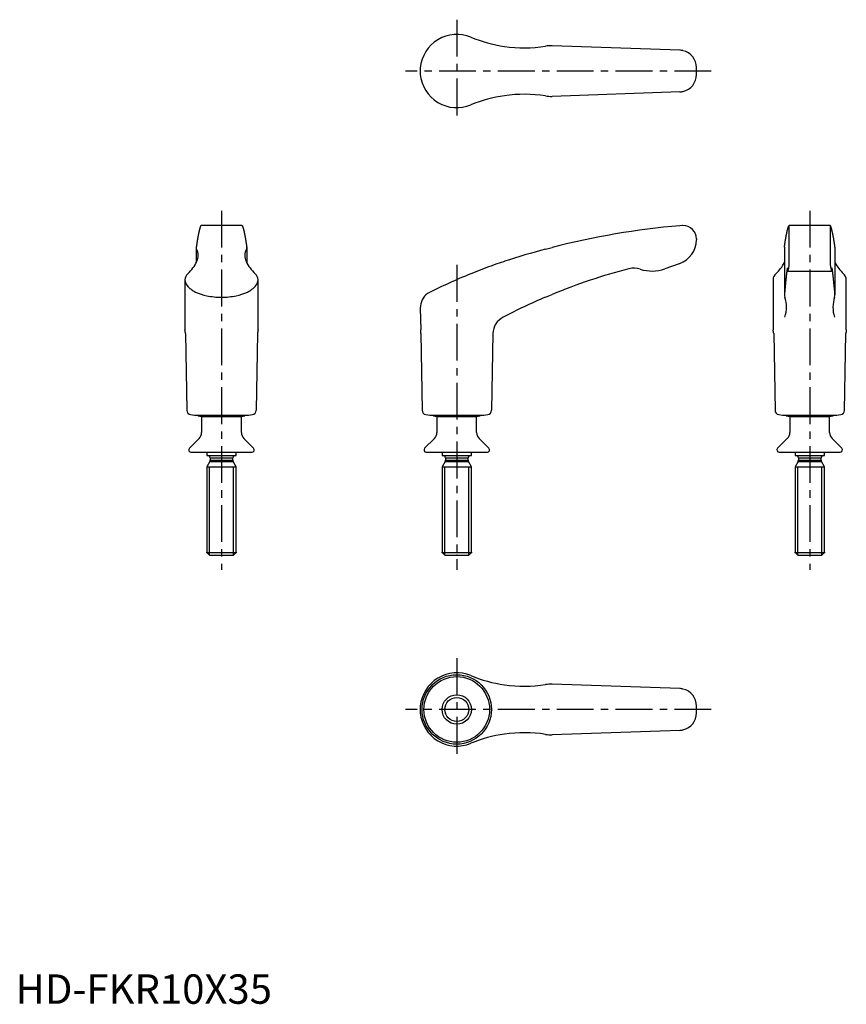
# Model space of a CAD drawing. Extents: x 1 to 282, y 0 to 334.
import ezdxf

# ---------------------------------------------------------------- set-up
doc = ezdxf.new("R2010")
doc.units = 0
doc.header["$LTSCALE"] = 10
doc.linetypes.add('CENTER', pattern=[2, 1.25, -0.25, 0.25, -0.25])
doc.layers.get('0').update_dxf_attribs({"linetype": 'CONTINUOUS'})
doc.layers.add('1', color=1, linetype='CENTER')
doc.layers.add('3', color=3, linetype='CONTINUOUS')
doc.styles.add('STANDARD1', font='txt')

msp = doc.modelspace()

# ---------------------------------------------------------------- linework, layer by layer
for p, q in [((225.81, 324), (182.4, 325.49)), ((137.6, 318.01), (137.6, 315.79)), ((231.5, 315.73), (231.5, 318.07)), ((225.81, 309.8), (182.4, 308.31)), ((62.93, 264.36), (63.05, 264.45)), ((76.95, 264.45), (63.05, 264.45)), ((76.95, 264.45), (77.07, 264.36)), ((226.8, 264.45), (225.81, 264.36)), ((226.9, 264.45), (226.8, 264.45)), ((263.05, 264.45), (262.9, 264.34)), ((262.9, 264.34), (262.9, 251.2)), ((263.07, 264.45), (263.05, 264.45)), ((276.93, 264.45), (263.07, 264.45)), ((276.95, 264.45), (276.93, 264.45)), ((277.1, 264.34), (276.95, 264.45)), ((277.1, 251.2), (277.1, 264.34)), ((231.5, 259.85), (231.49, 259.55)), ((61.4, 256.84), (61.4, 251.8)), ((78.6, 256.84), (78.6, 251.8)), ((180.2, 256.37), (182.4, 256.95)), ((261.4, 257.11), (261.4, 240.91)), ((278.6, 257.11), (278.6, 240.91)), ((225.6, 251.45), (220.7, 249.7)), ((225.81, 251.52), (225.6, 251.45)), ((262.9, 251.2), (262.75, 249.7)), ((277.25, 249.7), (277.1, 251.2)), ((262.6, 248.95), (277.4, 248.95)), ((57.55, 246.01), (57.55, 228.94)), ((82.45, 228.94), (82.45, 246.01)), ((257.55, 246.01), (257.55, 228.94)), ((282.45, 228.94), (282.45, 246.01)), ((180.2, 240.08), (182.4, 241)), ((137.6, 236.34), (137.73, 228.94)), ((57.75, 227.68), (58.2, 201.65)), ((82.25, 227.68), (81.8, 201.65)), ((137.75, 227.68), (137.73, 228.94)), ((137.75, 227.68), (138.2, 201.65)), ((162.25, 227.68), (161.8, 201.65)), ((257.75, 227.68), (258.2, 201.62)), ((281.8, 201.62), (282.25, 227.68)), ((59.46, 200.17), (60.8, 199.95)), ((60.8, 199.95), (79.2, 199.95)), ((62.01, 199.95), (62.01, 199.85)), ((62.1, 199.75), (63.25, 199.55)), ((63.25, 199.55), (76.75, 199.55)), ((63.25, 199.55), (63.25, 194.15)), ((76.75, 199.55), (77.9, 199.75)), ((76.75, 194.15), (76.75, 199.55)), ((77.99, 199.85), (77.99, 199.95)), ((79.2, 199.95), (80.54, 200.17)), ((139.46, 200.17), (140.8, 199.95)), ((140.8, 199.95), (159.2, 199.95)), ((142.01, 199.95), (142.01, 199.85)), ((142.1, 199.75), (143.25, 199.55)), ((143.25, 199.55), (156.75, 199.55)), ((143.25, 199.55), (143.25, 194.15)), ((156.75, 199.55), (157.9, 199.75)), ((156.75, 194.15), (156.75, 199.55)), ((157.99, 199.85), (157.99, 199.95)), ((159.2, 199.95), (160.54, 200.17)), ((259.46, 200.17), (260.8, 199.95)), ((260.8, 199.95), (279.2, 199.95)), ((262.01, 199.95), (262.01, 199.85)), ((262.1, 199.75), (263.25, 199.55)), ((263.25, 199.55), (276.75, 199.55)), ((263.25, 199.55), (263.25, 194.15)), ((276.75, 199.55), (277.9, 199.75)), ((276.75, 194.15), (276.75, 199.55)), ((277.99, 199.85), (277.99, 199.95)), ((279.2, 199.95), (280.54, 200.17)), ((62.37, 192.03), (59.07, 188.73)), ((80.93, 188.73), (77.63, 192.03)), ((142.37, 192.03), (139.07, 188.73)), ((160.93, 188.73), (157.63, 192.03)), ((262.37, 192.03), (259.07, 188.73)), ((280.93, 188.73), (277.63, 192.03)), ((59.6, 187.45), (80.4, 187.45)), ((65, 187.45), (65, 186.25)), ((75, 186.25), (75, 187.45)), ((139.6, 187.45), (160.4, 187.45)), ((145, 187.45), (145, 186.25)), ((155, 186.25), (155, 187.45)), ((259.6, 187.45), (280.4, 187.45)), ((265, 187.45), (265, 186.25)), ((275, 186.25), (275, 187.45)), ((65, 186.25), (75, 186.25)), ((66.04, 184.26), (65, 182.45)), ((66.04, 184.26), (73.96, 184.26)), ((66.15, 185.45), (66.15, 184.66)), ((66.15, 185.45), (73.85, 185.45)), ((66.15, 184.66), (73.85, 184.66)), ((73.85, 184.66), (73.85, 185.45)), ((75, 182.45), (73.96, 184.26)), ((145, 186.25), (155, 186.25)), ((146.04, 184.26), (145, 182.45)), ((146.04, 184.26), (153.96, 184.26)), ((146.15, 185.45), (146.15, 184.66)), ((146.15, 185.45), (153.85, 185.45)), ((146.15, 184.66), (153.85, 184.66)), ((153.85, 184.66), (153.85, 185.45)), ((155, 182.45), (153.96, 184.26)), ((265, 186.25), (275, 186.25)), ((266.04, 184.26), (265, 182.45)), ((266.04, 184.26), (273.96, 184.26)), ((266.15, 185.45), (266.15, 184.66)), ((266.15, 185.45), (273.85, 185.45)), ((266.15, 184.66), (273.85, 184.66)), ((273.85, 184.66), (273.85, 185.45)), ((275, 182.45), (273.96, 184.26)), ((65, 182.45), (65, 153.37)), ((65, 182.45), (75, 182.45)), ((75, 153.37), (75, 182.45)), ((145, 182.45), (145, 153.37)), ((145, 182.45), (155, 182.45)), ((155, 153.37), (155, 182.45)), ((265, 182.45), (265, 153.37)), ((265, 182.45), (275, 182.45)), ((275, 153.37), (275, 182.45)), ((65, 153.37), (75, 153.37)), ((65, 153.37), (65.92, 152.45)), ((65.92, 152.45), (74.08, 152.45)), ((74.08, 152.45), (75, 153.37)), ((145, 153.37), (155, 153.37)), ((145, 153.37), (145.92, 152.45)), ((145.92, 152.45), (154.08, 152.45)), ((154.08, 152.45), (155, 153.37)), ((265, 153.37), (275, 153.37)), ((265, 153.37), (265.92, 152.45)), ((265.92, 152.45), (274.08, 152.45)), ((274.08, 152.45), (275, 153.37)), ((225.81, 107.1), (182.4, 108.59)), ((137.6, 101.11), (137.6, 98.89)), ((231.5, 98.83), (231.5, 101.17)), ((225.81, 92.9), (182.4, 91.41))]:
    msp.add_line(p, q)
msp.add_lwpolyline([(57.55, 246.01, 0.180447), (58.29, 244.02, 0.103078), (61.2, 241.81, 0.062681), (64.96, 240.56, 0.048898), (70, 240.06, 0.048898), (75.04, 240.56, 0.062681), (78.8, 241.81, 0.103078), (81.71, 244.02, 0.180447), (82.45, 246.01, 0.180447)], format="xyb")
for points in [[(62.93, 264.37, 0), (62.92, 264.33, 0), (62.91, 264.3, 0), (62.9, 264.27, 0), (62.88, 264.24, 0), (62.87, 264.21, 0), (62.86, 264.18, 0), (62.85, 264.14, 0), (62.84, 264.11, 0), (62.82, 264.08, 0), (62.81, 264.04, 0), (62.8, 264.01, 0), (62.79, 263.97, 0), (62.78, 263.94, 0), (62.76, 263.9, 0), (62.75, 263.86, 0), (62.74, 263.83, 0), (62.73, 263.79, 0), (62.72, 263.75, 0), (62.7, 263.71, 0), (62.69, 263.68, 0), (62.68, 263.64, 0), (62.67, 263.6, 0), (62.66, 263.56, 0), (62.64, 263.52, 0), (62.63, 263.48, 0), (62.62, 263.43, 0), (62.61, 263.39, 0), (62.59, 263.35, 0), (62.58, 263.31, 0), (62.57, 263.26, 0), (62.56, 263.22, 0), (62.55, 263.18, 0), (62.53, 263.13, 0), (62.52, 263.09, 0), (62.51, 263.04, 0), (62.5, 263, 0), (62.49, 262.95, 0), (62.48, 262.9, 0), (62.46, 262.86, 0), (62.45, 262.81, 0), (62.44, 262.76, 0), (62.43, 262.71, 0), (62.42, 262.67, 0), (62.4, 262.62, 0), (62.39, 262.57, 0), (62.38, 262.52, 0), (62.37, 262.47, 0), (62.36, 262.42, 0), (62.34, 262.37, 0), (62.33, 262.31, 0), (62.32, 262.26, 0), (62.31, 262.21, 0), (62.3, 262.16, 0), (62.28, 262.1, 0), (62.27, 262.05, 0), (62.26, 261.99, 0), (62.25, 261.94, 0), (62.24, 261.88, 0), (62.22, 261.83, 0), (62.21, 261.77, 0), (62.2, 261.72, 0), (62.19, 261.66, 0), (62.18, 261.6, 0), (62.16, 261.54, 0), (62.15, 261.49, 0), (62.14, 261.43, 0), (62.13, 261.37, 0), (62.12, 261.31, 0), (62.1, 261.25, 0), (62.09, 261.19, 0), (62.08, 261.13, 0), (62.07, 261.07, 0), (62.06, 261, 0), (62.05, 260.94, 0), (62.03, 260.88, 0), (62.02, 260.82, 0), (62.01, 260.75, 0), (62, 260.69, 0), (61.99, 260.62, 0), (61.97, 260.56, 0), (61.96, 260.5, 0), (61.95, 260.43, 0), (61.94, 260.36, 0), (61.93, 260.3, 0), (61.91, 260.23, 0), (61.9, 260.16, 0), (61.89, 260.1, 0), (61.88, 260.03, 0), (61.87, 259.96, 0), (61.85, 259.89, 0), (61.84, 259.82, 0), (61.83, 259.75, 0), (61.82, 259.68, 0), (61.81, 259.61, 0), (61.8, 259.54, 0), (61.78, 259.47, 0), (61.77, 259.39, 0), (61.76, 259.32, 0), (61.75, 259.25, 0), (61.74, 259.18, 0), (61.72, 259.1, 0), (61.71, 259.03, 0), (61.7, 258.95, 0), (61.69, 258.88, 0), (61.68, 258.8, 0), (61.67, 258.73, 0), (61.65, 258.65, 0), (61.64, 258.57, 0), (61.63, 258.5, 0), (61.62, 258.42, 0), (61.61, 258.34, 0), (61.59, 258.26, 0), (61.58, 258.18, 0), (61.57, 258.1, 0), (61.56, 258.02, 0), (61.55, 257.94, 0), (61.54, 257.86, 0), (61.52, 257.78, 0), (61.51, 257.7, 0), (61.5, 257.62, 0), (61.49, 257.54, 0), (61.48, 257.45, 0), (61.47, 257.37, 0), (61.45, 257.29, 0), (61.44, 257.2, 0), (61.43, 257.12, 0), (61.42, 257.03, 0), (61.41, 256.95, 0)], [(77.07, 264.37, 0), (77.08, 264.33, 0), (77.09, 264.3, 0), (77.1, 264.27, 0), (77.12, 264.24, 0), (77.13, 264.21, 0), (77.14, 264.18, 0), (77.15, 264.14, 0), (77.16, 264.11, 0), (77.18, 264.08, 0), (77.19, 264.04, 0), (77.2, 264.01, 0), (77.21, 263.97, 0), (77.22, 263.94, 0), (77.24, 263.9, 0), (77.25, 263.86, 0), (77.26, 263.83, 0), (77.27, 263.79, 0), (77.28, 263.75, 0), (77.3, 263.71, 0), (77.31, 263.68, 0), (77.32, 263.64, 0), (77.33, 263.6, 0), (77.34, 263.56, 0), (77.36, 263.52, 0), (77.37, 263.48, 0), (77.38, 263.43, 0), (77.39, 263.39, 0), (77.41, 263.35, 0), (77.42, 263.31, 0), (77.43, 263.26, 0), (77.44, 263.22, 0), (77.45, 263.18, 0), (77.47, 263.13, 0), (77.48, 263.09, 0), (77.49, 263.04, 0), (77.5, 263, 0), (77.51, 262.95, 0), (77.53, 262.9, 0), (77.54, 262.86, 0), (77.55, 262.81, 0), (77.56, 262.76, 0), (77.57, 262.71, 0), (77.58, 262.67, 0), (77.6, 262.62, 0), (77.61, 262.57, 0), (77.62, 262.52, 0), (77.63, 262.47, 0), (77.64, 262.42, 0), (77.66, 262.37, 0), (77.67, 262.31, 0), (77.68, 262.26, 0), (77.69, 262.21, 0), (77.7, 262.16, 0), (77.72, 262.1, 0), (77.73, 262.05, 0), (77.74, 261.99, 0), (77.75, 261.94, 0), (77.76, 261.88, 0), (77.78, 261.83, 0), (77.79, 261.77, 0), (77.8, 261.72, 0), (77.81, 261.66, 0), (77.82, 261.6, 0), (77.84, 261.54, 0), (77.85, 261.49, 0), (77.86, 261.43, 0), (77.87, 261.37, 0), (77.88, 261.31, 0), (77.9, 261.25, 0), (77.91, 261.19, 0), (77.92, 261.13, 0), (77.93, 261.07, 0), (77.94, 261, 0), (77.95, 260.94, 0), (77.97, 260.88, 0), (77.98, 260.82, 0), (77.99, 260.75, 0), (78, 260.69, 0), (78.01, 260.62, 0), (78.03, 260.56, 0), (78.04, 260.5, 0), (78.05, 260.43, 0), (78.06, 260.36, 0), (78.07, 260.3, 0), (78.09, 260.23, 0), (78.1, 260.16, 0), (78.11, 260.1, 0), (78.12, 260.03, 0), (78.13, 259.96, 0), (78.14, 259.89, 0), (78.16, 259.82, 0), (78.17, 259.75, 0), (78.18, 259.68, 0), (78.19, 259.61, 0), (78.2, 259.54, 0), (78.22, 259.47, 0), (78.23, 259.39, 0), (78.24, 259.32, 0), (78.25, 259.25, 0), (78.26, 259.18, 0), (78.28, 259.1, 0), (78.29, 259.03, 0), (78.3, 258.95, 0), (78.31, 258.88, 0), (78.32, 258.8, 0), (78.33, 258.73, 0), (78.35, 258.65, 0), (78.36, 258.57, 0), (78.37, 258.5, 0), (78.38, 258.42, 0), (78.39, 258.34, 0), (78.41, 258.26, 0), (78.42, 258.18, 0), (78.43, 258.1, 0), (78.44, 258.02, 0), (78.45, 257.94, 0), (78.46, 257.86, 0), (78.48, 257.78, 0), (78.49, 257.7, 0), (78.5, 257.62, 0), (78.51, 257.54, 0), (78.52, 257.45, 0), (78.53, 257.37, 0), (78.55, 257.29, 0), (78.56, 257.2, 0), (78.57, 257.12, 0), (78.58, 257.03, 0), (78.59, 256.95, 0)], [(261.4, 257.11, 0), (261.41, 257.19, 0), (261.42, 257.27, 0), (261.44, 257.35, 0), (261.45, 257.44, 0), (261.46, 257.52, 0), (261.47, 257.6, 0), (261.48, 257.68, 0), (261.49, 257.76, 0), (261.5, 257.84, 0), (261.52, 257.92, 0), (261.53, 258, 0), (261.54, 258.07, 0), (261.55, 258.15, 0), (261.56, 258.23, 0), (261.57, 258.31, 0), (261.58, 258.38, 0), (261.6, 258.46, 0), (261.61, 258.54, 0), (261.62, 258.61, 0), (261.63, 258.69, 0), (261.64, 258.76, 0), (261.65, 258.84, 0), (261.67, 258.91, 0), (261.68, 258.98, 0), (261.69, 259.06, 0), (261.7, 259.13, 0), (261.71, 259.2, 0), (261.72, 259.27, 0), (261.74, 259.35, 0), (261.75, 259.42, 0), (261.76, 259.49, 0), (261.77, 259.56, 0), (261.78, 259.63, 0), (261.79, 259.7, 0), (261.81, 259.76, 0), (261.82, 259.83, 0), (261.83, 259.9, 0), (261.84, 259.97, 0), (261.85, 260.04, 0), (261.86, 260.1, 0), (261.88, 260.17, 0), (261.89, 260.24, 0), (261.9, 260.3, 0), (261.91, 260.37, 0), (261.92, 260.43, 0), (261.93, 260.5, 0), (261.95, 260.56, 0), (261.96, 260.62, 0), (261.97, 260.69, 0), (261.98, 260.75, 0), (261.99, 260.81, 0), (262, 260.87, 0), (262.02, 260.93, 0), (262.03, 261, 0), (262.04, 261.06, 0), (262.05, 261.12, 0), (262.06, 261.18, 0), (262.07, 261.24, 0), (262.09, 261.29, 0), (262.1, 261.35, 0), (262.11, 261.41, 0), (262.12, 261.47, 0), (262.13, 261.52, 0), (262.14, 261.58, 0), (262.16, 261.64, 0), (262.17, 261.69, 0), (262.18, 261.75, 0), (262.19, 261.81, 0), (262.2, 261.86, 0), (262.21, 261.91, 0), (262.23, 261.97, 0), (262.24, 262.02, 0), (262.25, 262.07, 0), (262.26, 262.13, 0), (262.27, 262.18, 0), (262.29, 262.23, 0), (262.3, 262.28, 0), (262.31, 262.33, 0), (262.32, 262.38, 0), (262.33, 262.43, 0), (262.35, 262.48, 0), (262.36, 262.53, 0), (262.37, 262.58, 0), (262.38, 262.63, 0), (262.39, 262.68, 0), (262.4, 262.73, 0), (262.42, 262.77, 0), (262.43, 262.82, 0), (262.44, 262.87, 0), (262.45, 262.91, 0), (262.46, 262.96, 0), (262.47, 263, 0), (262.49, 263.05, 0), (262.5, 263.09, 0), (262.51, 263.13, 0), (262.52, 263.18, 0), (262.53, 263.22, 0), (262.55, 263.26, 0), (262.56, 263.31, 0), (262.57, 263.35, 0), (262.58, 263.39, 0), (262.59, 263.43, 0), (262.6, 263.47, 0), (262.62, 263.51, 0), (262.63, 263.55, 0), (262.64, 263.59, 0), (262.65, 263.63, 0), (262.66, 263.67, 0), (262.68, 263.7, 0), (262.69, 263.74, 0), (262.7, 263.78, 0), (262.71, 263.81, 0), (262.72, 263.85, 0), (262.73, 263.89, 0), (262.75, 263.92, 0), (262.76, 263.96, 0), (262.77, 263.99, 0), (262.78, 264.02, 0), (262.79, 264.06, 0), (262.81, 264.09, 0), (262.82, 264.12, 0), (262.83, 264.16, 0), (262.84, 264.19, 0), (262.85, 264.22, 0), (262.86, 264.25, 0), (262.88, 264.28, 0), (262.89, 264.31, 0), (262.9, 264.34, 0)], [(278.6, 257.11, 0), (278.59, 257.19, 0), (278.58, 257.27, 0), (278.56, 257.35, 0), (278.55, 257.44, 0), (278.54, 257.52, 0), (278.53, 257.6, 0), (278.52, 257.68, 0), (278.51, 257.76, 0), (278.5, 257.84, 0), (278.48, 257.92, 0), (278.47, 258, 0), (278.46, 258.07, 0), (278.45, 258.15, 0), (278.44, 258.23, 0), (278.43, 258.31, 0), (278.42, 258.38, 0), (278.4, 258.46, 0), (278.39, 258.54, 0), (278.38, 258.61, 0), (278.37, 258.69, 0), (278.36, 258.76, 0), (278.35, 258.84, 0), (278.33, 258.91, 0), (278.32, 258.98, 0), (278.31, 259.06, 0), (278.3, 259.13, 0), (278.29, 259.2, 0), (278.28, 259.27, 0), (278.26, 259.35, 0), (278.25, 259.42, 0), (278.24, 259.49, 0), (278.23, 259.56, 0), (278.22, 259.63, 0), (278.21, 259.7, 0), (278.19, 259.76, 0), (278.18, 259.83, 0), (278.17, 259.9, 0), (278.16, 259.97, 0), (278.15, 260.04, 0), (278.14, 260.1, 0), (278.12, 260.17, 0), (278.11, 260.24, 0), (278.1, 260.3, 0), (278.09, 260.37, 0), (278.08, 260.43, 0), (278.07, 260.5, 0), (278.05, 260.56, 0), (278.04, 260.62, 0), (278.03, 260.69, 0), (278.02, 260.75, 0), (278.01, 260.81, 0), (278, 260.87, 0), (277.98, 260.93, 0), (277.97, 261, 0), (277.96, 261.06, 0), (277.95, 261.12, 0), (277.94, 261.18, 0), (277.93, 261.24, 0), (277.91, 261.29, 0), (277.9, 261.35, 0), (277.89, 261.41, 0), (277.88, 261.47, 0), (277.87, 261.52, 0), (277.86, 261.58, 0), (277.84, 261.64, 0), (277.83, 261.69, 0), (277.82, 261.75, 0), (277.81, 261.81, 0), (277.8, 261.86, 0), (277.79, 261.91, 0), (277.77, 261.97, 0), (277.76, 262.02, 0), (277.75, 262.07, 0), (277.74, 262.13, 0), (277.73, 262.18, 0), (277.71, 262.23, 0), (277.7, 262.28, 0), (277.69, 262.33, 0), (277.68, 262.38, 0), (277.67, 262.43, 0), (277.65, 262.48, 0), (277.64, 262.53, 0), (277.63, 262.58, 0), (277.62, 262.63, 0), (277.61, 262.68, 0), (277.6, 262.73, 0), (277.58, 262.77, 0), (277.57, 262.82, 0), (277.56, 262.87, 0), (277.55, 262.91, 0), (277.54, 262.96, 0), (277.53, 263, 0), (277.51, 263.05, 0), (277.5, 263.09, 0), (277.49, 263.13, 0), (277.48, 263.18, 0), (277.47, 263.22, 0), (277.45, 263.26, 0), (277.44, 263.31, 0), (277.43, 263.35, 0), (277.42, 263.39, 0), (277.41, 263.43, 0), (277.4, 263.47, 0), (277.38, 263.51, 0), (277.37, 263.55, 0), (277.36, 263.59, 0), (277.35, 263.63, 0), (277.34, 263.67, 0), (277.32, 263.7, 0), (277.31, 263.74, 0), (277.3, 263.78, 0), (277.29, 263.81, 0), (277.28, 263.85, 0), (277.27, 263.89, 0), (277.25, 263.92, 0), (277.24, 263.96, 0), (277.23, 263.99, 0), (277.22, 264.02, 0), (277.21, 264.06, 0), (277.19, 264.09, 0), (277.18, 264.12, 0), (277.17, 264.16, 0), (277.16, 264.19, 0), (277.15, 264.22, 0), (277.14, 264.25, 0), (277.12, 264.28, 0), (277.11, 264.31, 0), (277.1, 264.34, 0)], [(262.32, 249.75, 0), (262.32, 249.69, 0), (262.31, 249.64, 0), (262.3, 249.58, 0), (262.29, 249.53, 0), (262.29, 249.47, 0), (262.28, 249.41, 0), (262.27, 249.36, 0), (262.26, 249.3, 0), (262.26, 249.24, 0), (262.25, 249.19, 0), (262.24, 249.13, 0), (262.24, 249.07, 0), (262.23, 249.01, 0), (262.22, 248.96, 0), (262.21, 248.9, 0), (262.21, 248.84, 0), (262.2, 248.78, 0), (262.19, 248.72, 0), (262.18, 248.66, 0), (262.18, 248.6, 0), (262.17, 248.54, 0), (262.16, 248.48, 0), (262.15, 248.42, 0), (262.15, 248.36, 0), (262.14, 248.3, 0), (262.13, 248.24, 0), (262.13, 248.18, 0), (262.12, 248.12, 0), (262.11, 248.06, 0), (262.1, 247.99, 0), (262.1, 247.93, 0), (262.09, 247.87, 0), (262.08, 247.81, 0), (262.07, 247.75, 0), (262.07, 247.68, 0), (262.06, 247.62, 0), (262.05, 247.56, 0), (262.05, 247.49, 0), (262.04, 247.43, 0), (262.03, 247.37, 0), (262.02, 247.3, 0), (262.02, 247.24, 0), (262.01, 247.17, 0), (262, 247.11, 0), (261.99, 247.04, 0), (261.99, 246.98, 0), (261.98, 246.91, 0), (261.97, 246.85, 0), (261.96, 246.78, 0), (261.96, 246.72, 0), (261.95, 246.65, 0), (261.94, 246.58, 0), (261.94, 246.52, 0), (261.93, 246.45, 0), (261.92, 246.38, 0), (261.92, 246.31, 0), (261.91, 246.25, 0), (261.9, 246.18, 0), (261.89, 246.11, 0), (261.89, 246.04, 0), (261.88, 245.97, 0), (261.87, 245.91, 0), (261.86, 245.84, 0), (261.86, 245.77, 0), (261.85, 245.7, 0), (261.84, 245.63, 0), (261.83, 245.56, 0), (261.83, 245.49, 0), (261.82, 245.42, 0), (261.81, 245.35, 0), (261.81, 245.28, 0), (261.8, 245.21, 0), (261.79, 245.14, 0), (261.79, 245.07, 0), (261.78, 245, 0), (261.77, 244.92, 0), (261.76, 244.85, 0), (261.76, 244.78, 0), (261.75, 244.71, 0), (261.74, 244.64, 0), (261.73, 244.56, 0), (261.73, 244.49, 0), (261.72, 244.42, 0), (261.71, 244.34, 0), (261.71, 244.27, 0), (261.7, 244.2, 0), (261.69, 244.12, 0), (261.68, 244.05, 0), (261.68, 243.97, 0), (261.67, 243.9, 0), (261.66, 243.83, 0), (261.66, 243.75, 0), (261.65, 243.68, 0), (261.64, 243.6, 0), (261.63, 243.53, 0), (261.63, 243.45, 0), (261.62, 243.37, 0), (261.61, 243.3, 0), (261.61, 243.22, 0), (261.6, 243.14, 0), (261.59, 243.07, 0), (261.58, 242.99, 0), (261.58, 242.91, 0), (261.57, 242.84, 0), (261.56, 242.76, 0), (261.56, 242.68, 0), (261.55, 242.6, 0), (261.54, 242.52, 0), (261.53, 242.44, 0), (261.53, 242.37, 0), (261.52, 242.29, 0), (261.51, 242.21, 0), (261.51, 242.13, 0), (261.5, 242.05, 0), (261.49, 241.97, 0), (261.49, 241.89, 0), (261.48, 241.81, 0), (261.47, 241.73, 0), (261.46, 241.65, 0), (261.46, 241.57, 0), (261.45, 241.49, 0), (261.44, 241.41, 0), (261.44, 241.32, 0), (261.43, 241.24, 0), (261.42, 241.16, 0), (261.41, 241.08, 0), (261.41, 241, 0), (261.4, 240.91, 0)], [(262.46, 249.6, 0), (262.46, 249.61, 0), (262.46, 249.62, 0), (262.46, 249.62, 0), (262.46, 249.63, 0), (262.46, 249.64, 0), (262.45, 249.65, 0), (262.45, 249.66, 0), (262.45, 249.67, 0), (262.45, 249.68, 0), (262.45, 249.69, 0), (262.45, 249.69, 0), (262.45, 249.7, 0), (262.45, 249.71, 0), (262.45, 249.72, 0), (262.44, 249.73, 0), (262.44, 249.73, 0), (262.44, 249.74, 0), (262.44, 249.75, 0), (262.44, 249.76, 0), (262.44, 249.76, 0), (262.44, 249.77, 0), (262.44, 249.78, 0), (262.44, 249.78, 0), (262.44, 249.79, 0), (262.44, 249.8, 0), (262.43, 249.8, 0), (262.43, 249.81, 0), (262.43, 249.82, 0), (262.43, 249.82, 0), (262.43, 249.83, 0), (262.43, 249.83, 0), (262.43, 249.84, 0), (262.43, 249.84, 0), (262.43, 249.85, 0), (262.42, 249.85, 0), (262.42, 249.86, 0), (262.42, 249.87, 0), (262.42, 249.87, 0), (262.42, 249.87, 0), (262.42, 249.88, 0), (262.42, 249.88, 0), (262.42, 249.89, 0), (262.42, 249.89, 0), (262.41, 249.9, 0), (262.41, 249.9, 0), (262.41, 249.9, 0), (262.41, 249.91, 0), (262.41, 249.91, 0), (262.41, 249.91, 0), (262.41, 249.92, 0), (262.41, 249.92, 0), (262.41, 249.92, 0), (262.4, 249.93, 0), (262.4, 249.93, 0), (262.4, 249.93, 0), (262.4, 249.93, 0), (262.4, 249.94, 0), (262.4, 249.94, 0), (262.4, 249.94, 0), (262.4, 249.94, 0), (262.4, 249.94, 0), (262.39, 249.94, 0), (262.39, 249.94, 0), (262.39, 249.95, 0), (262.39, 249.95, 0), (262.39, 249.95, 0), (262.39, 249.95, 0), (262.39, 249.95, 0), (262.39, 249.95, 0), (262.39, 249.95, 0), (262.38, 249.95, 0), (262.38, 249.95, 0), (262.38, 249.95, 0), (262.38, 249.95, 0), (262.38, 249.95, 0), (262.38, 249.95, 0), (262.38, 249.95, 0), (262.38, 249.95, 0), (262.38, 249.95, 0), (262.38, 249.95, 0), (262.37, 249.95, 0), (262.37, 249.95, 0), (262.37, 249.94, 0), (262.37, 249.94, 0), (262.37, 249.94, 0), (262.37, 249.94, 0), (262.37, 249.94, 0), (262.37, 249.94, 0), (262.37, 249.94, 0), (262.37, 249.93, 0), (262.36, 249.93, 0), (262.36, 249.93, 0), (262.36, 249.93, 0), (262.36, 249.92, 0), (262.36, 249.92, 0), (262.36, 249.92, 0), (262.36, 249.91, 0), (262.36, 249.91, 0), (262.36, 249.91, 0), (262.35, 249.9, 0), (262.35, 249.9, 0), (262.35, 249.9, 0), (262.35, 249.89, 0), (262.35, 249.89, 0), (262.35, 249.88, 0), (262.35, 249.88, 0), (262.35, 249.88, 0), (262.35, 249.87, 0), (262.34, 249.87, 0), (262.34, 249.86, 0), (262.34, 249.85, 0), (262.34, 249.85, 0), (262.34, 249.84, 0), (262.34, 249.84, 0), (262.34, 249.83, 0), (262.34, 249.83, 0), (262.34, 249.82, 0), (262.33, 249.82, 0), (262.33, 249.81, 0), (262.33, 249.8, 0), (262.33, 249.8, 0), (262.33, 249.79, 0), (262.33, 249.78, 0), (262.33, 249.78, 0), (262.33, 249.77, 0), (262.33, 249.76, 0), (262.32, 249.76, 0), (262.32, 249.75, 0)], [(262.46, 249.6, 0), (262.46, 249.58, 0), (262.46, 249.56, 0), (262.47, 249.53, 0), (262.47, 249.52, 0), (262.47, 249.5, 0), (262.47, 249.48, 0), (262.48, 249.46, 0), (262.48, 249.44, 0), (262.48, 249.42, 0), (262.48, 249.41, 0), (262.49, 249.39, 0), (262.49, 249.37, 0), (262.49, 249.35, 0), (262.49, 249.34, 0), (262.49, 249.32, 0), (262.5, 249.31, 0), (262.5, 249.29, 0), (262.5, 249.28, 0), (262.5, 249.26, 0), (262.51, 249.25, 0), (262.51, 249.23, 0), (262.51, 249.22, 0), (262.51, 249.21, 0), (262.51, 249.19, 0), (262.52, 249.18, 0), (262.52, 249.17, 0), (262.52, 249.16, 0), (262.52, 249.14, 0), (262.53, 249.13, 0), (262.53, 249.12, 0), (262.53, 249.11, 0), (262.53, 249.1, 0), (262.54, 249.09, 0), (262.54, 249.08, 0), (262.54, 249.07, 0), (262.54, 249.06, 0), (262.54, 249.05, 0), (262.55, 249.05, 0), (262.55, 249.04, 0), (262.55, 249.03, 0), (262.55, 249.02, 0), (262.56, 249.02, 0), (262.56, 249.01, 0), (262.56, 249, 0), (262.56, 249, 0), (262.56, 248.99, 0), (262.57, 248.99, 0), (262.57, 248.98, 0), (262.57, 248.98, 0), (262.57, 248.97, 0), (262.58, 248.97, 0), (262.58, 248.97, 0), (262.58, 248.96, 0), (262.58, 248.96, 0), (262.59, 248.96, 0), (262.59, 248.96, 0), (262.59, 248.95, 0), (262.59, 248.95, 0), (262.6, 248.95, 0), (262.6, 248.95, 0), (262.6, 248.95, 0), (262.6, 248.95, 0), (262.61, 248.95, 0), (262.61, 248.95, 0), (262.61, 248.95, 0), (262.61, 248.95, 0), (262.61, 248.96, 0), (262.62, 248.96, 0), (262.62, 248.96, 0), (262.62, 248.96, 0), (262.62, 248.97, 0), (262.63, 248.97, 0), (262.63, 248.97, 0), (262.63, 248.98, 0), (262.63, 248.98, 0), (262.63, 248.99, 0), (262.64, 248.99, 0), (262.64, 249, 0), (262.64, 249, 0), (262.64, 249.01, 0), (262.65, 249.01, 0), (262.65, 249.02, 0), (262.65, 249.03, 0), (262.65, 249.04, 0), (262.66, 249.04, 0), (262.66, 249.05, 0), (262.66, 249.06, 0), (262.66, 249.07, 0), (262.67, 249.08, 0), (262.67, 249.09, 0), (262.67, 249.1, 0), (262.67, 249.11, 0), (262.67, 249.12, 0), (262.68, 249.13, 0), (262.68, 249.14, 0), (262.68, 249.15, 0), (262.68, 249.16, 0), (262.69, 249.18, 0), (262.69, 249.19, 0), (262.69, 249.2, 0), (262.69, 249.22, 0), (262.69, 249.23, 0), (262.7, 249.24, 0), (262.7, 249.26, 0), (262.7, 249.27, 0), (262.7, 249.29, 0), (262.71, 249.3, 0), (262.71, 249.32, 0), (262.71, 249.33, 0), (262.71, 249.35, 0), (262.71, 249.37, 0), (262.72, 249.38, 0), (262.72, 249.4, 0), (262.72, 249.42, 0), (262.72, 249.44, 0), (262.73, 249.46, 0), (262.73, 249.47, 0), (262.73, 249.49, 0), (262.73, 249.51, 0), (262.74, 249.53, 0), (262.74, 249.55, 0), (262.74, 249.57, 0), (262.74, 249.59, 0), (262.74, 249.61, 0), (262.75, 249.63, 0), (262.75, 249.66, 0), (262.75, 249.68, 0), (262.75, 249.7, 0)], [(277.25, 249.7, 0), (277.25, 249.68, 0), (277.25, 249.66, 0), (277.25, 249.63, 0), (277.26, 249.61, 0), (277.26, 249.59, 0), (277.26, 249.57, 0), (277.26, 249.55, 0), (277.26, 249.53, 0), (277.27, 249.51, 0), (277.27, 249.49, 0), (277.27, 249.47, 0), (277.27, 249.46, 0), (277.28, 249.44, 0), (277.28, 249.42, 0), (277.28, 249.4, 0), (277.28, 249.38, 0), (277.29, 249.37, 0), (277.29, 249.35, 0), (277.29, 249.33, 0), (277.29, 249.32, 0), (277.29, 249.3, 0), (277.3, 249.29, 0), (277.3, 249.27, 0), (277.3, 249.26, 0), (277.3, 249.24, 0), (277.31, 249.23, 0), (277.31, 249.22, 0), (277.31, 249.2, 0), (277.31, 249.19, 0), (277.31, 249.18, 0), (277.32, 249.16, 0), (277.32, 249.15, 0), (277.32, 249.14, 0), (277.32, 249.13, 0), (277.33, 249.12, 0), (277.33, 249.11, 0), (277.33, 249.1, 0), (277.33, 249.09, 0), (277.33, 249.08, 0), (277.34, 249.07, 0), (277.34, 249.06, 0), (277.34, 249.05, 0), (277.34, 249.04, 0), (277.35, 249.04, 0), (277.35, 249.03, 0), (277.35, 249.02, 0), (277.35, 249.01, 0), (277.36, 249.01, 0), (277.36, 249, 0), (277.36, 249, 0), (277.36, 248.99, 0), (277.37, 248.99, 0), (277.37, 248.98, 0), (277.37, 248.98, 0), (277.37, 248.97, 0), (277.37, 248.97, 0), (277.38, 248.97, 0), (277.38, 248.96, 0), (277.38, 248.96, 0), (277.38, 248.96, 0), (277.39, 248.96, 0), (277.39, 248.95, 0), (277.39, 248.95, 0), (277.39, 248.95, 0), (277.39, 248.95, 0), (277.4, 248.95, 0), (277.4, 248.95, 0), (277.4, 248.95, 0), (277.4, 248.95, 0), (277.41, 248.95, 0), (277.41, 248.95, 0), (277.41, 248.96, 0), (277.41, 248.96, 0), (277.42, 248.96, 0), (277.42, 248.96, 0), (277.42, 248.97, 0), (277.42, 248.97, 0), (277.43, 248.97, 0), (277.43, 248.98, 0), (277.43, 248.98, 0), (277.43, 248.99, 0), (277.44, 248.99, 0), (277.44, 249, 0), (277.44, 249, 0), (277.44, 249.01, 0), (277.44, 249.02, 0), (277.45, 249.02, 0), (277.45, 249.03, 0), (277.45, 249.04, 0), (277.45, 249.05, 0), (277.46, 249.05, 0), (277.46, 249.06, 0), (277.46, 249.07, 0), (277.46, 249.08, 0), (277.46, 249.09, 0), (277.47, 249.1, 0), (277.47, 249.11, 0), (277.47, 249.12, 0), (277.47, 249.13, 0), (277.48, 249.14, 0), (277.48, 249.16, 0), (277.48, 249.17, 0), (277.48, 249.18, 0), (277.49, 249.19, 0), (277.49, 249.21, 0), (277.49, 249.22, 0), (277.49, 249.23, 0), (277.49, 249.25, 0), (277.5, 249.26, 0), (277.5, 249.28, 0), (277.5, 249.29, 0), (277.5, 249.31, 0), (277.51, 249.32, 0), (277.51, 249.34, 0), (277.51, 249.35, 0), (277.51, 249.37, 0), (277.51, 249.39, 0), (277.52, 249.41, 0), (277.52, 249.42, 0), (277.52, 249.44, 0), (277.52, 249.46, 0), (277.53, 249.48, 0), (277.53, 249.5, 0), (277.53, 249.52, 0), (277.53, 249.53, 0), (277.54, 249.56, 0), (277.54, 249.58, 0), (277.54, 249.6, 0)], [(277.68, 249.75, 0), (277.68, 249.76, 0), (277.67, 249.76, 0), (277.67, 249.77, 0), (277.67, 249.78, 0), (277.67, 249.78, 0), (277.67, 249.79, 0), (277.67, 249.8, 0), (277.67, 249.8, 0), (277.67, 249.81, 0), (277.67, 249.82, 0), (277.66, 249.82, 0), (277.66, 249.83, 0), (277.66, 249.83, 0), (277.66, 249.84, 0), (277.66, 249.84, 0), (277.66, 249.85, 0), (277.66, 249.85, 0), (277.66, 249.86, 0), (277.66, 249.87, 0), (277.65, 249.87, 0), (277.65, 249.88, 0), (277.65, 249.88, 0), (277.65, 249.88, 0), (277.65, 249.89, 0), (277.65, 249.89, 0), (277.65, 249.9, 0), (277.65, 249.9, 0), (277.65, 249.9, 0), (277.64, 249.91, 0), (277.64, 249.91, 0), (277.64, 249.91, 0), (277.64, 249.92, 0), (277.64, 249.92, 0), (277.64, 249.92, 0), (277.64, 249.93, 0), (277.64, 249.93, 0), (277.64, 249.93, 0), (277.63, 249.93, 0), (277.63, 249.94, 0), (277.63, 249.94, 0), (277.63, 249.94, 0), (277.63, 249.94, 0), (277.63, 249.94, 0), (277.63, 249.94, 0), (277.63, 249.94, 0), (277.63, 249.95, 0), (277.63, 249.95, 0), (277.62, 249.95, 0), (277.62, 249.95, 0), (277.62, 249.95, 0), (277.62, 249.95, 0), (277.62, 249.95, 0), (277.62, 249.95, 0), (277.62, 249.95, 0), (277.62, 249.95, 0), (277.62, 249.95, 0), (277.62, 249.95, 0), (277.61, 249.95, 0), (277.61, 249.95, 0), (277.61, 249.95, 0), (277.61, 249.95, 0), (277.61, 249.95, 0), (277.61, 249.95, 0), (277.61, 249.95, 0), (277.61, 249.94, 0), (277.61, 249.94, 0), (277.6, 249.94, 0), (277.6, 249.94, 0), (277.6, 249.94, 0), (277.6, 249.94, 0), (277.6, 249.94, 0), (277.6, 249.93, 0), (277.6, 249.93, 0), (277.6, 249.93, 0), (277.6, 249.93, 0), (277.59, 249.92, 0), (277.59, 249.92, 0), (277.59, 249.92, 0), (277.59, 249.91, 0), (277.59, 249.91, 0), (277.59, 249.91, 0), (277.59, 249.9, 0), (277.59, 249.9, 0), (277.59, 249.9, 0), (277.58, 249.89, 0), (277.58, 249.89, 0), (277.58, 249.88, 0), (277.58, 249.88, 0), (277.58, 249.87, 0), (277.58, 249.87, 0), (277.58, 249.87, 0), (277.58, 249.86, 0), (277.58, 249.85, 0), (277.57, 249.85, 0), (277.57, 249.84, 0), (277.57, 249.84, 0), (277.57, 249.83, 0), (277.57, 249.83, 0), (277.57, 249.82, 0), (277.57, 249.82, 0), (277.57, 249.81, 0), (277.57, 249.8, 0), (277.56, 249.8, 0), (277.56, 249.79, 0), (277.56, 249.78, 0), (277.56, 249.78, 0), (277.56, 249.77, 0), (277.56, 249.76, 0), (277.56, 249.76, 0), (277.56, 249.75, 0), (277.56, 249.74, 0), (277.56, 249.73, 0), (277.56, 249.73, 0), (277.55, 249.72, 0), (277.55, 249.71, 0), (277.55, 249.7, 0), (277.55, 249.69, 0), (277.55, 249.69, 0), (277.55, 249.68, 0), (277.55, 249.67, 0), (277.55, 249.66, 0), (277.55, 249.65, 0), (277.54, 249.64, 0), (277.54, 249.63, 0), (277.54, 249.62, 0), (277.54, 249.62, 0), (277.54, 249.61, 0), (277.54, 249.6, 0)], [(278.6, 240.91, 0), (278.59, 241, 0), (278.59, 241.08, 0), (278.58, 241.16, 0), (278.57, 241.24, 0), (278.56, 241.32, 0), (278.56, 241.41, 0), (278.55, 241.49, 0), (278.54, 241.57, 0), (278.54, 241.65, 0), (278.53, 241.73, 0), (278.52, 241.81, 0), (278.51, 241.89, 0), (278.51, 241.97, 0), (278.5, 242.05, 0), (278.49, 242.13, 0), (278.49, 242.21, 0), (278.48, 242.29, 0), (278.47, 242.37, 0), (278.47, 242.44, 0), (278.46, 242.52, 0), (278.45, 242.6, 0), (278.44, 242.68, 0), (278.44, 242.76, 0), (278.43, 242.84, 0), (278.42, 242.91, 0), (278.42, 242.99, 0), (278.41, 243.07, 0), (278.4, 243.14, 0), (278.39, 243.22, 0), (278.39, 243.3, 0), (278.38, 243.37, 0), (278.37, 243.45, 0), (278.37, 243.53, 0), (278.36, 243.6, 0), (278.35, 243.68, 0), (278.34, 243.75, 0), (278.34, 243.83, 0), (278.33, 243.9, 0), (278.32, 243.97, 0), (278.32, 244.05, 0), (278.31, 244.12, 0), (278.3, 244.2, 0), (278.29, 244.27, 0), (278.29, 244.34, 0), (278.28, 244.42, 0), (278.27, 244.49, 0), (278.27, 244.56, 0), (278.26, 244.64, 0), (278.25, 244.71, 0), (278.24, 244.78, 0), (278.24, 244.85, 0), (278.23, 244.92, 0), (278.22, 245, 0), (278.21, 245.07, 0), (278.21, 245.14, 0), (278.2, 245.21, 0), (278.19, 245.28, 0), (278.19, 245.35, 0), (278.18, 245.42, 0), (278.17, 245.49, 0), (278.17, 245.56, 0), (278.16, 245.63, 0), (278.15, 245.7, 0), (278.14, 245.77, 0), (278.14, 245.84, 0), (278.13, 245.91, 0), (278.12, 245.97, 0), (278.11, 246.04, 0), (278.11, 246.11, 0), (278.1, 246.18, 0), (278.09, 246.25, 0), (278.08, 246.31, 0), (278.08, 246.38, 0), (278.07, 246.45, 0), (278.06, 246.52, 0), (278.06, 246.58, 0), (278.05, 246.65, 0), (278.04, 246.72, 0), (278.04, 246.78, 0), (278.03, 246.85, 0), (278.02, 246.91, 0), (278.01, 246.98, 0), (278.01, 247.04, 0), (278, 247.11, 0), (277.99, 247.17, 0), (277.98, 247.24, 0), (277.98, 247.3, 0), (277.97, 247.37, 0), (277.96, 247.43, 0), (277.95, 247.49, 0), (277.95, 247.56, 0), (277.94, 247.62, 0), (277.93, 247.68, 0), (277.93, 247.75, 0), (277.92, 247.81, 0), (277.91, 247.87, 0), (277.9, 247.93, 0), (277.9, 247.99, 0), (277.89, 248.06, 0), (277.88, 248.12, 0), (277.87, 248.18, 0), (277.87, 248.24, 0), (277.86, 248.3, 0), (277.85, 248.36, 0), (277.85, 248.42, 0), (277.84, 248.48, 0), (277.83, 248.54, 0), (277.82, 248.6, 0), (277.82, 248.66, 0), (277.81, 248.72, 0), (277.8, 248.78, 0), (277.79, 248.84, 0), (277.79, 248.9, 0), (277.78, 248.96, 0), (277.77, 249.01, 0), (277.76, 249.07, 0), (277.76, 249.13, 0), (277.75, 249.19, 0), (277.74, 249.24, 0), (277.74, 249.3, 0), (277.73, 249.36, 0), (277.72, 249.41, 0), (277.71, 249.47, 0), (277.71, 249.53, 0), (277.7, 249.58, 0), (277.69, 249.64, 0), (277.68, 249.69, 0), (277.68, 249.75, 0)]]:
    msp.add_polyline3d(points)
for radius in [11.8, 11.15, 5]:
    msp.add_circle((150, 100), radius)
for centre, radius, start, end in [((150, 316.9), 12.45, 67.3226, 174.8633), ((172.93, 372.4), 47.6, 247.6093, 261.8697), ((172.93, 372.4), 47.6, 261.8697, 278.783), ((182, 314.1), 11.4, 87.9881, 99.0847), ((224.99, 315.33), 8.71, 77.3512, 84.6346), ((225.6, 318.07), 5.9, 0, 77.2711), ((150, 316.9), 12.45, 185.1367, 292.6774), ((225.6, 315.73), 5.9, 282.7289, 0), ((172.93, 261.4), 47.6, 98.1303, 112.3907), ((172.93, 261.4), 47.6, 81.217, 98.1303), ((182, 319.7), 11.4, 260.9153, 272.0119), ((224.99, 318.47), 8.71, 275.3654, 282.6488), ((249.38, -4.3), 269.7, 95.0137, 104.3793), ((226.9, 259.85), 4.6, 0, 90), ((222.79, 259.68), 8.7, 290.2824, 359.117), ((62.23, 256.84), 0.831, 172.5348, 214.1208), ((57.72, 254.24), 4.38, 333.0284, 29.1873), ((82.28, 254.24), 4.38, 150.8127, 206.9716), ((77.77, 256.84), 0.831, 325.8792, 7.4652), ((249.38, -4.3), 269.7, 104.8623, 107.9633), ((49.15, 258.19), 13.82, 312.6698, 334.5349), ((90.85, 258.19), 13.82, 205.4651, 227.3302), ((229.88, 62.66), 200, 108.5674, 112.0503), ((249.44, 257.95), 13.44, 312.4374, 332.8238), ((290.54, 257.94), 13.42, 207.1726, 227.5844), ((60.65, 245.77), 3.11, 133.4323, 175.5548), ((79.35, 245.77), 3.11, 4.4452, 46.5677), ((229.88, 62.66), 200, 112.0503, 116.6744), ((261.77, 47.65), 209, 104.7659, 112.3182), ((210.18, 242.85), 7.1, 71.7904, 103.6979), ((216.4, 261.65), 12.7, 251.6416, 289.7905), ((259.98, 246.09), 2.43, 127.0776, 181.9464), ((279.65, 245.92), 2.8, 1.8687, 49.057), ((143.7, 236.45), 6.1, 126.1686, 180.9889), ((263.54, 240.85), 2.14, 178.3105, 201.111), ((276.46, 240.85), 2.14, 338.889, 1.6895), ((261.77, 47.65), 209, 112.9717, 117.334), ((251.37, 236.67), 10.73, 341.8122, 18.5414), ((288.63, 236.67), 10.73, 161.4586, 198.1878), ((168.93, 227.41), 6.69, 117.9311, 177.6965), ((21.62, 222.59), 36.49, 8.0168, 10.0253), ((118.38, 222.59), 36.49, 169.9747, 171.9832), ((221.62, 222.59), 36.49, 8.0168, 10.0253), ((318.38, 222.59), 36.49, 169.9747, 171.9832), ((59.7, 201.65), 1.5, 180.9889, 260.7046), ((80.3, 201.65), 1.5, 279.2954, 359.0111), ((139.7, 201.65), 1.5, 180, 260.7046), ((160.3, 201.65), 1.5, 279.2954, 0), ((259.7, 201.65), 1.5, 180.9889, 260.7046), ((280.3, 201.65), 1.5, 279.2954, 359.0111), ((62.11, 199.85), 0.1, 180, 260.1), ((77.89, 199.85), 0.1, 279.9, 0), ((142.11, 199.85), 0.1, 180, 260.1), ((157.89, 199.85), 0.1, 279.9, 0), ((262.11, 199.85), 0.1, 180, 260.1), ((277.89, 199.85), 0.1, 279.9, 0), ((60.25, 194.15), 3, 314.9713, 0), ((79.75, 194.15), 3, 180, 225.0287), ((140.25, 194.15), 3, 314.9713, 0), ((159.75, 194.15), 3, 180, 225.0287), ((260.25, 194.15), 3, 314.9713, 0), ((279.75, 194.15), 3, 180, 225.0287), ((59.6, 188.2), 0.75, 134.9713, 270), ((80.4, 188.2), 0.75, 270, 45.0287), ((139.6, 188.2), 0.75, 134.9713, 270), ((160.4, 188.2), 0.75, 270, 45.0287), ((259.6, 188.2), 0.75, 134.9713, 270), ((280.4, 188.2), 0.75, 270, 45.0287), ((65.35, 185.45), 0.8, 0, 90), ((65.35, 184.66), 0.8, 330, 0), ((74.65, 185.45), 0.8, 90, 180), ((74.65, 184.66), 0.8, 180, 210), ((145.35, 185.45), 0.8, 0, 90), ((145.35, 184.66), 0.8, 330, 0), ((154.65, 185.45), 0.8, 90, 180), ((154.65, 184.66), 0.8, 180, 210), ((265.35, 185.45), 0.8, 0, 90), ((265.35, 184.66), 0.8, 330, 0), ((274.65, 185.45), 0.8, 90, 180), ((274.65, 184.66), 0.8, 180, 210), ((150, 100), 12.45, 67.3226, 174.8633), ((172.93, 155.5), 47.6, 247.6093, 261.8697), ((172.93, 155.5), 47.6, 261.8697, 278.783), ((182, 97.2), 11.4, 87.9881, 99.0847), ((224.99, 98.43), 8.71, 77.3512, 84.6346), ((225.6, 101.17), 5.9, 0, 77.2711), ((150, 100), 12.45, 185.1367, 292.6774), ((225.6, 98.83), 5.9, 282.7289, 0), ((172.93, 44.5), 47.6, 98.1303, 112.3907), ((172.93, 44.5), 47.6, 81.217, 98.1303), ((182, 102.8), 11.4, 260.9153, 272.0119), ((224.99, 101.57), 8.71, 275.3654, 282.6488)]:
    msp.add_arc(centre, radius, start, end)
for p in [(70, 187.45), (150, 187.45), (270, 187.45), (65, 153.37), (70, 152.45), (75, 153.37), (145, 153.37), (150, 152.45), (155, 153.37), (265, 153.37), (270, 152.45), (275, 153.37)]:
    msp.add_point(p)
at = {"layer": '1'}
for p, q in [((150, 334.35), (150, 299.45)), ((236.5, 316.9), (132.6, 316.9)), ((70, 269.45), (70, 147.45)), ((270, 269.45), (270, 147.45)), ((150, 251.01), (150, 147.45)), ((150, 117.45), (150, 82.55)), ((236.5, 100), (132.6, 100))]:
    msp.add_line(p, q, dxfattribs=at)
at = {"layer": '3'}
for p, q in [((65.92, 152.45), (65.92, 182.45)), ((74.08, 152.45), (74.08, 182.45)), ((145.92, 152.45), (145.92, 182.45)), ((154.08, 152.45), (154.08, 182.45)), ((265.92, 152.45), (265.92, 182.45)), ((274.08, 152.45), (274.08, 182.45))]:
    msp.add_line(p, q, dxfattribs=at)
msp.add_circle((150, 100), 4.08, dxfattribs=at)

# ---------------------------------------------------------------- texts
at = {"color": 3, "style": 'STANDARD1'}
msp.add_text('HD-FKR10X35', height=10, dxfattribs=at).set_placement((0, 0))

doc.saveas('drawing.dxf')
